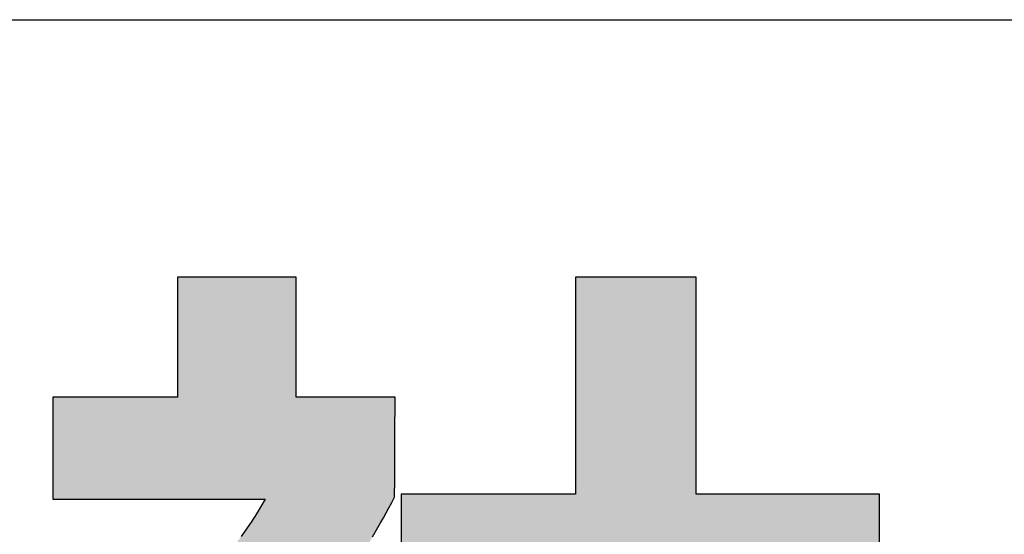
# Model space of a CAD drawing. Extents: x -23 to 805, y 3 to 571.
# Drawn here: x 485 to 501, y 11 to 19 of the extents above; entities that cross this region are included whole.
import ezdxf

# ---------------------------------------------------------------- set-up
doc = ezdxf.new("R2010")
doc.units = 0
doc.header["$LTSCALE"] = 0.5
doc.layers.get('0').update_dxf_attribs({"linetype": 'CONTINUOUS'})
doc.layers.add('1', color=7, linetype='CONTINUOUS')
doc.layers.add('2', color=7, linetype='CONTINUOUS')

# ---------------------------------------------------------------- blocks, each defined once
blk = doc.blocks.new('*G17')
at = {"layer": '1', "color": 7, "linetype": 'CONTINUOUS'}
blk.add_line((35, 19.413), (805, 19.413), dxfattribs=at)
blk = doc.blocks.new('*G21')
at = {"layer": '2', "color": 7, "linetype": 'CONTINUOUS'}
for points in [[(490.73, 11.286), (490.772, 11.358), (490.814, 11.432), (490.857, 11.507), (490.9, 11.584), (490.943, 11.663), (490.987, 11.743), (491.032, 11.826), (491.077, 11.91), (491.077, 11.915), (491.077, 11.93), (491.077, 11.954), (491.077, 11.986), (491.077, 12.026), (491.078, 12.073), (491.078, 12.127), (491.078, 12.186), (491.078, 12.249), (491.079, 12.318), (491.079, 12.389), (491.079, 12.463), (491.08, 12.54), (491.08, 12.618), (491.08, 12.696), (491.081, 12.775), (491.081, 12.853), (491.081, 12.929), (491.082, 13.003), (491.082, 13.075), (491.082, 13.143), (491.083, 13.207), (491.083, 13.266), (491.083, 13.319), (491.083, 13.366), (491.084, 13.406), (491.084, 13.439), (491.084, 13.463), (491.084, 13.478), (491.084, 13.483), (491.079, 13.483), (491.064, 13.483), (491.04, 13.483), (491.008, 13.483), (490.969, 13.483), (490.922, 13.483), (490.87, 13.483), (490.812, 13.483), (490.749, 13.483), (490.681, 13.483), (490.611, 13.483), (490.537, 13.483), (490.462, 13.483), (490.385, 13.483), (490.308, 13.483), (490.23, 13.483), (490.153, 13.483), (490.078, 13.483), (490.004, 13.483), (489.934, 13.483), (489.867, 13.483), (489.804, 13.483), (489.745, 13.483), (489.693, 13.483), (489.646, 13.483), (489.607, 13.483), (489.575, 13.483), (489.551, 13.483), (489.536, 13.483), (489.531, 13.483), (489.531, 13.489), (489.531, 13.507), (489.531, 13.535), (489.531, 13.574), (489.531, 13.622), (489.531, 13.679), (489.531, 13.742), (489.531, 13.813), (489.531, 13.889), (489.531, 13.971), (489.531, 14.056), (489.531, 14.145), (489.531, 14.237), (489.531, 14.33), (489.531, 14.424), (489.531, 14.518), (489.531, 14.611), (489.531, 14.703), (489.531, 14.791), (489.531, 14.877), (489.531, 14.959), (489.531, 15.035), (489.531, 15.105), (489.531, 15.169), (489.531, 15.226), (489.531, 15.274), (489.531, 15.312), (489.531, 15.341), (489.531, 15.359), (489.531, 15.365), (489.525, 15.365), (489.508, 15.365), (489.479, 15.365), (489.441, 15.365), (489.393, 15.365), (489.337, 15.365), (489.274, 15.365), (489.204, 15.365), (489.129, 15.365), (489.048, 15.365), (488.963, 15.365), (488.875, 15.365), (488.784, 15.365), (488.692, 15.365), (488.599, 15.365), (488.506, 15.365), (488.414, 15.365), (488.323, 15.365), (488.235, 15.365), (488.15, 15.365), (488.07, 15.365), (487.994, 15.365), (487.924, 15.365), (487.861, 15.365), (487.805, 15.365), (487.758, 15.365), (487.719, 15.365), (487.691, 15.365), (487.673, 15.365), (487.667, 15.365), (487.667, 15.359), (487.667, 15.341), (487.667, 15.312), (487.667, 15.274), (487.667, 15.226), (487.667, 15.169), (487.667, 15.105), (487.667, 15.035), (487.667, 14.959), (487.667, 14.877), (487.667, 14.791), (487.667, 14.703), (487.667, 14.611), (487.667, 14.518), (487.667, 14.424), (487.667, 14.33), (487.667, 14.237), (487.667, 14.145), (487.667, 14.056), (487.667, 13.971), (487.667, 13.889), (487.667, 13.813), (487.667, 13.742), (487.667, 13.679), (487.667, 13.622), (487.667, 13.574), (487.667, 13.535), (487.667, 13.507), (487.667, 13.489), (487.667, 13.483), (487.661, 13.483), (487.642, 13.483), (487.612, 13.483), (487.572, 13.483), (487.522, 13.483), (487.463, 13.483), (487.397, 13.483), (487.323, 13.483), (487.244, 13.483), (487.159, 13.483), (487.07, 13.483), (486.978, 13.483), (486.882, 13.483), (486.785, 13.483), (486.688, 13.483), (486.59, 13.483), (486.493, 13.483), (486.398, 13.483), (486.305, 13.483), (486.216, 13.483), (486.131, 13.483), (486.052, 13.483), (485.979, 13.483), (485.912, 13.483), (485.854, 13.483), (485.804, 13.483), (485.763, 13.483), (485.733, 13.483), (485.715, 13.483), (485.708, 13.483), (485.708, 13.478), (485.708, 13.462), (485.708, 13.438), (485.708, 13.405), (485.708, 13.364), (485.708, 13.316), (485.708, 13.262), (485.708, 13.201), (485.708, 13.136), (485.708, 13.067), (485.708, 12.994), (485.708, 12.918), (485.708, 12.84), (485.708, 12.761), (485.708, 12.681), (485.708, 12.601), (485.708, 12.521), (485.708, 12.443), (485.708, 12.368), (485.708, 12.295), (485.708, 12.225), (485.708, 12.16), (485.708, 12.1), (485.708, 12.046), (485.708, 11.998), (485.708, 11.957), (485.708, 11.924), (485.708, 11.899), (485.708, 11.884), (485.708, 11.879), (485.719, 11.879), (485.751, 11.879), (485.802, 11.879), (485.87, 11.879), (485.955, 11.879), (486.055, 11.879), (486.168, 11.879), (486.293, 11.879), (486.428, 11.879), (486.573, 11.879), (486.724, 11.879), (486.882, 11.879), (487.044, 11.879), (487.209, 11.879), (487.375, 11.879), (487.541, 11.879), (487.706, 11.879), (487.868, 11.879), (488.026, 11.879), (488.178, 11.879), (488.322, 11.879), (488.457, 11.879), (488.582, 11.879), (488.695, 11.879), (488.795, 11.879), (488.88, 11.879), (488.948, 11.879), (488.999, 11.879), (489.031, 11.879), (489.042, 11.879), (488.977, 11.764), (488.907, 11.648), (488.832, 11.531), (488.752, 11.413), (488.668, 11.294)], [(495.812, 5.356), (495.812, 10.225), (498.694, 10.225), (498.694, 11.956), (495.812, 11.956), (495.812, 15.365), (493.92, 15.365), (493.92, 11.956), (491.178, 11.956), (491.178, 10.225), (493.92, 10.225), (493.92, 5.356), (490.534, 5.356), (490.534, 3.637), (498.96, 3.637), (498.96, 5.356), (495.812, 5.356)]]:
    blk.add_lwpolyline(points, dxfattribs=at)
blk = doc.blocks.new('*G20')
blk.add_blockref('*G21', (0, 0))

msp = doc.modelspace()

# ---------------------------------------------------------------- hatches: boundary and pattern name
at = {"layer": '1', "linetype": 'CONTINUOUS'}
for points in [[(491.08, 12.696), (491.081, 12.775), (491.081, 12.853), (491.081, 12.929), (491.082, 13.003), (491.082, 13.075), (491.082, 13.143), (491.083, 13.207), (491.083, 13.266), (491.083, 13.319), (491.083, 13.366), (491.084, 13.406), (491.084, 13.439), (491.084, 13.463), (491.084, 13.478), (491.084, 13.483), (491.079, 13.483), (491.064, 13.483), (491.04, 13.483), (491.008, 13.483), (490.969, 13.483), (490.922, 13.483), (490.87, 13.483), (490.812, 13.483), (490.749, 13.483), (490.681, 13.483), (490.611, 13.483), (490.537, 13.483), (490.462, 13.483), (490.385, 13.483), (490.308, 13.483), (490.23, 13.483), (490.153, 13.483), (490.078, 13.483), (490.004, 13.483), (489.934, 13.483), (489.867, 13.483), (489.804, 13.483), (489.745, 13.483), (489.693, 13.483), (489.646, 13.483), (489.607, 13.483), (489.575, 13.483), (489.551, 13.483), (489.536, 13.483), (489.531, 13.483), (489.531, 13.489), (489.531, 13.507), (489.531, 13.535), (489.531, 13.574), (489.531, 13.622), (489.531, 13.679), (489.531, 13.742), (489.531, 13.813), (489.531, 13.889), (489.531, 13.971), (489.531, 14.056), (489.531, 14.145), (489.531, 14.237), (489.531, 14.33), (489.531, 14.424), (489.531, 14.518), (489.531, 14.611), (489.531, 14.703), (489.531, 14.791), (489.531, 14.877), (489.531, 14.959), (489.531, 15.035), (489.531, 15.105), (489.531, 15.169), (489.531, 15.226), (489.531, 15.274), (489.531, 15.312), (489.531, 15.341), (489.531, 15.359), (489.531, 15.365), (489.525, 15.365), (489.508, 15.365), (489.479, 15.365), (489.441, 15.365), (489.393, 15.365), (489.337, 15.365), (489.274, 15.365), (489.204, 15.365), (489.129, 15.365), (489.048, 15.365), (488.963, 15.365), (488.875, 15.365), (488.784, 15.365), (488.692, 15.365), (488.599, 15.365), (488.506, 15.365), (488.414, 15.365), (488.323, 15.365), (488.235, 15.365), (488.15, 15.365), (488.07, 15.365), (487.994, 15.365), (487.924, 15.365), (487.861, 15.365), (487.805, 15.365), (487.758, 15.365), (487.719, 15.365), (487.691, 15.365), (487.673, 15.365), (487.667, 15.365), (487.667, 15.359), (487.667, 15.341), (487.667, 15.312), (487.667, 15.274), (487.667, 15.226), (487.667, 15.169), (487.667, 15.105), (487.667, 15.035), (487.667, 14.959), (487.667, 14.877), (487.667, 14.791), (487.667, 14.703), (487.667, 14.611), (487.667, 14.518), (487.667, 14.424), (487.667, 14.33), (487.667, 14.237), (487.667, 14.145), (487.667, 14.056), (487.667, 13.971), (487.667, 13.889), (487.667, 13.813), (487.667, 13.742), (487.667, 13.679), (487.667, 13.622), (487.667, 13.574), (487.667, 13.535), (487.667, 13.507), (487.667, 13.489), (487.667, 13.483), (487.661, 13.483), (487.642, 13.483), (487.612, 13.483), (487.572, 13.483), (487.522, 13.483), (487.463, 13.483), (487.397, 13.483), (487.323, 13.483), (487.244, 13.483), (487.159, 13.483), (487.07, 13.483), (486.978, 13.483), (486.882, 13.483), (486.785, 13.483), (486.688, 13.483), (486.59, 13.483), (486.493, 13.483), (486.398, 13.483), (486.305, 13.483), (486.216, 13.483), (486.131, 13.483), (486.052, 13.483), (485.979, 13.483), (485.912, 13.483), (485.854, 13.483), (485.804, 13.483), (485.763, 13.483), (485.733, 13.483), (485.715, 13.483), (485.708, 13.483), (485.708, 13.478), (485.708, 13.462), (485.708, 13.438), (485.708, 13.405), (485.708, 13.364), (485.708, 13.316), (485.708, 13.262), (485.708, 13.201), (485.708, 13.136), (485.708, 13.067), (485.708, 12.994), (485.708, 12.918), (485.708, 12.84), (485.708, 12.761), (485.708, 12.681), (485.708, 12.601), (485.708, 12.521), (485.708, 12.443), (485.708, 12.368), (485.708, 12.295), (485.708, 12.225), (485.708, 12.16), (485.708, 12.1), (485.708, 12.046), (485.708, 11.998), (485.708, 11.957), (485.708, 11.924), (485.708, 11.899), (485.708, 11.884), (485.708, 11.879), (485.719, 11.879), (485.751, 11.879), (485.802, 11.879), (485.87, 11.879), (485.955, 11.879), (486.055, 11.879), (486.168, 11.879), (486.293, 11.879), (486.428, 11.879), (486.573, 11.879), (486.724, 11.879), (486.882, 11.879), (487.044, 11.879), (487.209, 11.879), (487.375, 11.879), (487.541, 11.879), (487.706, 11.879), (487.868, 11.879), (488.026, 11.879), (488.178, 11.879), (488.322, 11.879), (488.457, 11.879), (488.582, 11.879), (488.695, 11.879), (488.795, 11.879), (488.88, 11.879), (488.948, 11.879), (488.999, 11.879), (489.031, 11.879), (489.042, 11.879), (488.977, 11.764), (488.907, 11.648), (488.832, 11.531), (488.752, 11.413), (488.668, 11.294), (488.579, 11.175), (488.485, 11.055), (488.388, 10.936), (488.286, 10.816), (488.181, 10.696), (488.071, 10.577), (487.959, 10.458), (487.843, 10.339), (487.724, 10.222), (487.602, 10.105), (487.477, 9.989), (487.349, 9.875), (487.219, 9.762), (487.087, 9.651), (486.952, 9.542), (486.816, 9.434), (486.677, 9.328), (486.538, 9.225), (486.396, 9.124), (486.254, 9.026), (486.11, 8.93), (485.966, 8.838), (485.82, 8.748), (485.674, 8.661), (485.528, 8.578), (485.528, 8.578), (485.528, 8.578), (485.527, 8.578), (485.526, 8.577), (485.525, 8.577), (485.524, 8.576), (485.522, 8.575), (485.521, 8.574), (485.519, 8.573), (485.517, 8.573), (485.515, 8.571), (485.513, 8.57), (485.511, 8.569), (485.509, 8.568), (485.507, 8.567), (485.505, 8.566), (485.503, 8.565), (485.501, 8.564), (485.499, 8.563), (485.497, 8.562), (485.495, 8.561), (485.494, 8.56), (485.492, 8.559), (485.491, 8.558), (485.49, 8.557), (485.489, 8.557), (485.488, 8.556), (485.487, 8.556), (485.487, 8.556), (485.486, 8.556), (485.488, 8.55), (485.494, 8.532), (485.504, 8.504), (485.516, 8.465), (485.532, 8.418), (485.55, 8.362), (485.571, 8.299), (485.594, 8.23), (485.619, 8.154), (485.645, 8.074), (485.673, 7.989), (485.702, 7.902), (485.731, 7.811), (485.762, 7.719), (485.792, 7.627), (485.823, 7.534), (485.853, 7.442), (485.883, 7.352), (485.912, 7.264), (485.939, 7.179), (485.966, 7.099), (485.991, 7.023), (486.014, 6.954), (486.034, 6.891), (486.053, 6.835), (486.068, 6.788), (486.081, 6.75), (486.09, 6.721), (486.096, 6.704), (486.098, 6.698), (486.098, 6.698), (486.099, 6.698), (486.1, 6.699), (486.101, 6.699), (486.103, 6.7), (486.105, 6.702), (486.107, 6.703), (486.109, 6.704), (486.112, 6.706), (486.114, 6.708), (486.117, 6.709), (486.12, 6.711), (486.123, 6.713), (486.126, 6.715), (486.129, 6.717), (486.133, 6.719), (486.136, 6.721), (486.139, 6.723), (486.142, 6.725), (486.145, 6.727), (486.147, 6.728), (486.15, 6.73), (486.152, 6.731), (486.154, 6.733), (486.156, 6.734), (486.158, 6.735), (486.159, 6.736), (486.16, 6.736), (486.161, 6.737), (486.161, 6.737), (486.202, 6.762), (486.243, 6.788), (486.285, 6.815), (486.327, 6.841), (486.369, 6.869), (486.412, 6.896), (486.455, 6.924), (486.499, 6.953), (486.544, 6.982), (486.589, 7.012), (486.635, 7.042), (486.681, 7.073), (486.728, 7.105), (486.776, 7.138), (486.824, 7.171), (486.874, 7.205), (486.924, 7.24), (486.975, 7.276), (487.027, 7.314), (487.08, 7.352), (487.134, 7.391), (487.188, 7.431), (487.244, 7.472), (487.301, 7.515), (487.359, 7.559), (487.418, 7.604), (487.479, 7.65), (487.54, 7.698), (487.603, 7.747), (487.667, 7.798), (487.667, 7.783), (487.667, 7.74), (487.667, 7.67), (487.667, 7.576), (487.667, 7.46), (487.667, 7.324), (487.667, 7.169), (487.667, 6.999), (487.667, 6.814), (487.667, 6.617), (487.667, 6.41), (487.667, 6.194), (487.667, 5.973), (487.667, 5.748), (487.667, 5.52), (487.667, 5.293), (487.667, 5.068), (487.667, 4.846), (487.667, 4.631), (487.667, 4.424), (487.667, 4.227), (487.667, 4.042), (487.667, 3.871), (487.667, 3.717), (487.667, 3.58), (487.667, 3.464), (487.667, 3.371), (487.667, 3.301), (487.667, 3.258), (487.667, 3.243), (487.673, 3.243), (487.691, 3.243), (487.719, 3.243), (487.758, 3.243), (487.805, 3.243), (487.861, 3.243), (487.924, 3.243), (487.994, 3.243), (488.07, 3.243), (488.15, 3.243), (488.235, 3.243), (488.323, 3.243), (488.414, 3.243), (488.506, 3.243), (488.599, 3.243), (488.692, 3.243), (488.784, 3.243), (488.875, 3.243), (488.963, 3.243), (489.048, 3.243), (489.129, 3.243), (489.204, 3.243), (489.274, 3.243), (489.337, 3.243), (489.393, 3.243), (489.441, 3.243), (489.479, 3.243), (489.508, 3.243), (489.525, 3.243), (489.531, 3.243), (489.531, 3.259), (489.531, 3.305), (489.531, 3.38), (489.531, 3.48), (489.531, 3.605), (489.531, 3.751), (489.531, 3.917), (489.531, 4.1), (489.531, 4.298), (489.531, 4.51), (489.531, 4.732), (489.531, 4.963), (489.531, 5.2), (489.531, 5.442), (489.531, 5.686), (489.531, 5.93), (489.531, 6.172), (489.531, 6.409), (489.531, 6.64), (489.531, 6.862), (489.531, 7.073), (489.531, 7.272), (489.531, 7.455), (489.531, 7.621), (489.531, 7.767), (489.531, 7.891), (489.531, 7.992), (489.531, 8.067), (489.531, 8.113), (489.531, 8.129), (489.576, 8.078), (489.62, 8.027), (489.665, 7.978), (489.709, 7.93), (489.754, 7.882), (489.798, 7.836), (489.842, 7.79), (489.886, 7.745), (489.929, 7.701), (489.973, 7.658), (490.016, 7.615), (490.06, 7.574), (490.103, 7.533), (490.145, 7.492), (490.188, 7.453), (490.23, 7.414), (490.273, 7.376), (490.314, 7.338), (490.356, 7.301), (490.397, 7.265), (490.439, 7.229), (490.479, 7.194), (490.52, 7.16), (490.56, 7.126), (490.6, 7.092), (490.639, 7.059), (490.679, 7.027), (490.717, 6.995), (490.756, 6.963), (490.794, 6.932), (490.794, 6.932), (490.795, 6.931), (490.795, 6.931), (490.796, 6.93), (490.798, 6.929), (490.799, 6.927), (490.801, 6.926), (490.803, 6.924), (490.805, 6.922), (490.807, 6.92), (490.81, 6.919), (490.812, 6.916), (490.815, 6.914), (490.818, 6.912), (490.82, 6.91), (490.823, 6.908), (490.825, 6.906), (490.828, 6.904), (490.83, 6.902), (490.833, 6.9), (490.835, 6.898), (490.837, 6.896), (490.839, 6.894), (490.841, 6.893), (490.843, 6.892), (490.844, 6.89), (490.845, 6.89), (490.846, 6.889), (490.846, 6.888), (490.846, 6.888), (490.849, 6.894), (490.858, 6.909), (490.872, 6.933), (490.891, 6.966), (490.914, 7.007), (490.942, 7.055), (490.973, 7.109), (491.007, 7.169), (491.045, 7.234), (491.084, 7.303), (491.126, 7.376), (491.169, 7.451), (491.214, 7.529), (491.259, 7.608), (491.305, 7.688), (491.351, 7.768), (491.396, 7.847), (491.441, 7.925), (491.484, 8), (491.526, 8.073), (491.565, 8.142), (491.603, 8.207), (491.637, 8.267), (491.668, 8.321), (491.696, 8.369), (491.719, 8.41), (491.738, 8.443), (491.752, 8.467), (491.761, 8.483), (491.764, 8.488), (491.763, 8.488), (491.762, 8.488), (491.761, 8.489), (491.759, 8.49), (491.757, 8.491), (491.754, 8.493), (491.751, 8.494), (491.747, 8.496), (491.744, 8.498), (491.74, 8.5), (491.735, 8.503), (491.731, 8.505), (491.727, 8.507), (491.722, 8.51), (491.717, 8.512), (491.713, 8.514), (491.708, 8.517), (491.704, 8.519), (491.699, 8.522), (491.695, 8.524), (491.691, 8.526), (491.688, 8.528), (491.684, 8.53), (491.681, 8.531), (491.678, 8.533), (491.676, 8.534), (491.674, 8.535), (491.673, 8.536), (491.672, 8.536), (491.671, 8.536), (491.627, 8.56), (491.583, 8.583), (491.536, 8.608), (491.489, 8.633), (491.441, 8.66), (491.392, 8.687), (491.341, 8.716), (491.289, 8.746), (491.236, 8.777), (491.182, 8.81), (491.127, 8.845), (491.07, 8.881), (491.012, 8.919), (490.953, 8.959), (490.892, 9.001), (490.83, 9.045), (490.767, 9.091), (490.703, 9.14), (490.637, 9.191), (490.57, 9.244), (490.501, 9.3), (490.431, 9.359), (490.359, 9.421), (490.286, 9.486), (490.212, 9.554), (490.136, 9.625), (490.058, 9.699), (489.979, 9.777), (489.898, 9.858), (489.816, 9.943), (489.861, 9.999), (489.905, 10.055), (489.948, 10.111), (489.991, 10.167), (490.034, 10.224), (490.076, 10.28), (490.118, 10.338), (490.159, 10.395), (490.201, 10.453), (490.242, 10.512), (490.282, 10.571), (490.323, 10.632), (490.364, 10.692), (490.404, 10.754), (490.445, 10.817), (490.485, 10.88), (490.525, 10.945), (490.566, 11.011), (490.607, 11.078), (490.648, 11.146), (490.689, 11.215), (490.73, 11.286), (490.772, 11.358), (490.814, 11.432), (490.857, 11.507), (490.9, 11.584), (490.943, 11.663), (490.987, 11.743), (491.032, 11.826), (491.077, 11.91), (491.077, 11.915), (491.077, 11.93), (491.077, 11.954), (491.077, 11.986), (491.077, 12.026), (491.078, 12.073), (491.078, 12.127), (491.078, 12.186), (491.078, 12.249), (491.079, 12.318), (491.079, 12.389), (491.079, 12.463), (491.08, 12.54), (491.08, 12.618)], [(498.694, 10.225), (498.694, 11.956), (495.812, 11.956), (495.812, 15.365), (493.92, 15.365), (493.92, 11.956), (491.178, 11.956), (491.178, 10.225), (493.92, 10.225), (493.92, 5.356), (490.534, 5.356), (490.534, 3.637), (498.96, 3.637), (498.96, 5.356), (495.812, 5.356), (495.812, 10.225)]]:
    msp.add_hatch(color=7, dxfattribs=at).paths.add_polyline_path(points, flags=0)

# ---------------------------------------------------------------- linework, layer by layer
at = {"layer": '1', "color": 7, "linetype": 'CONTINUOUS'}
for p, q in [((487.673, 15.365), (487.667, 15.365)), ((487.667, 15.365), (487.667, 15.359)), ((487.667, 15.359), (487.667, 15.341)), ((487.667, 15.341), (487.667, 15.312)), ((487.667, 15.312), (487.667, 15.274)), ((487.691, 15.365), (487.673, 15.365)), ((487.719, 15.365), (487.691, 15.365)), ((487.758, 15.365), (487.719, 15.365)), ((487.805, 15.365), (487.758, 15.365)), ((487.861, 15.365), (487.805, 15.365)), ((487.924, 15.365), (487.861, 15.365)), ((487.994, 15.365), (487.924, 15.365)), ((488.07, 15.365), (487.994, 15.365)), ((488.15, 15.365), (488.07, 15.365)), ((488.235, 15.365), (488.15, 15.365)), ((488.323, 15.365), (488.235, 15.365)), ((488.414, 15.365), (488.323, 15.365)), ((488.506, 15.365), (488.414, 15.365)), ((488.599, 15.365), (488.506, 15.365)), ((488.692, 15.365), (488.599, 15.365)), ((488.784, 15.365), (488.692, 15.365)), ((488.875, 15.365), (488.784, 15.365)), ((488.963, 15.365), (488.875, 15.365)), ((489.048, 15.365), (488.963, 15.365)), ((489.129, 15.365), (489.048, 15.365)), ((489.204, 15.365), (489.129, 15.365)), ((489.274, 15.365), (489.204, 15.365)), ((489.337, 15.365), (489.274, 15.365)), ((489.393, 15.365), (489.337, 15.365)), ((489.441, 15.365), (489.393, 15.365)), ((489.479, 15.365), (489.441, 15.365)), ((489.508, 15.365), (489.479, 15.365)), ((489.525, 15.365), (489.508, 15.365)), ((489.531, 15.365), (489.525, 15.365)), ((489.531, 15.359), (489.531, 15.365)), ((489.531, 15.341), (489.531, 15.359)), ((489.531, 15.312), (489.531, 15.341)), ((489.531, 15.274), (489.531, 15.312)), ((495.812, 15.365), (493.92, 15.365)), ((493.92, 15.365), (493.92, 11.956)), ((495.812, 11.956), (495.812, 15.365)), ((487.667, 15.274), (487.667, 15.226)), ((487.667, 15.226), (487.667, 15.169)), ((487.667, 15.169), (487.667, 15.105)), ((489.531, 15.226), (489.531, 15.274)), ((489.531, 15.169), (489.531, 15.226)), ((489.531, 15.105), (489.531, 15.169)), ((487.667, 15.105), (487.667, 15.035)), ((487.667, 15.035), (487.667, 14.959)), ((489.531, 15.035), (489.531, 15.105)), ((489.531, 14.959), (489.531, 15.035)), ((487.667, 14.959), (487.667, 14.877)), ((487.667, 14.877), (487.667, 14.791)), ((489.531, 14.877), (489.531, 14.959)), ((489.531, 14.791), (489.531, 14.877)), ((487.667, 14.791), (487.667, 14.703)), ((487.667, 14.703), (487.667, 14.611)), ((489.531, 14.703), (489.531, 14.791)), ((489.531, 14.611), (489.531, 14.703)), ((487.667, 14.611), (487.667, 14.518)), ((489.531, 14.518), (489.531, 14.611)), ((487.667, 14.518), (487.667, 14.424)), ((487.667, 14.424), (487.667, 14.33)), ((489.531, 14.424), (489.531, 14.518)), ((489.531, 14.33), (489.531, 14.424)), ((487.667, 14.33), (487.667, 14.237)), ((487.667, 14.237), (487.667, 14.145)), ((489.531, 14.237), (489.531, 14.33)), ((489.531, 14.145), (489.531, 14.237)), ((487.667, 14.145), (487.667, 14.056)), ((489.531, 14.056), (489.531, 14.145)), ((487.667, 14.056), (487.667, 13.971)), ((487.667, 13.971), (487.667, 13.889)), ((489.531, 13.971), (489.531, 14.056)), ((489.531, 13.889), (489.531, 13.971)), ((487.667, 13.889), (487.667, 13.813)), ((487.667, 13.813), (487.667, 13.742)), ((489.531, 13.813), (489.531, 13.889)), ((489.531, 13.742), (489.531, 13.813)), ((487.667, 13.742), (487.667, 13.679)), ((487.667, 13.679), (487.667, 13.622)), ((487.667, 13.622), (487.667, 13.574)), ((489.531, 13.679), (489.531, 13.742)), ((489.531, 13.622), (489.531, 13.679)), ((489.531, 13.574), (489.531, 13.622)), ((485.715, 13.483), (485.708, 13.483)), ((485.708, 13.483), (485.708, 13.478)), ((485.708, 13.478), (485.708, 13.462)), ((485.708, 13.462), (485.708, 13.438)), ((485.733, 13.483), (485.715, 13.483)), ((485.763, 13.483), (485.733, 13.483)), ((485.804, 13.483), (485.763, 13.483)), ((485.854, 13.483), (485.804, 13.483)), ((485.912, 13.483), (485.854, 13.483)), ((485.979, 13.483), (485.912, 13.483)), ((486.052, 13.483), (485.979, 13.483)), ((486.131, 13.483), (486.052, 13.483)), ((486.216, 13.483), (486.131, 13.483)), ((486.305, 13.483), (486.216, 13.483)), ((486.398, 13.483), (486.305, 13.483)), ((486.493, 13.483), (486.398, 13.483)), ((486.59, 13.483), (486.493, 13.483)), ((486.688, 13.483), (486.59, 13.483)), ((486.785, 13.483), (486.688, 13.483)), ((486.882, 13.483), (486.785, 13.483)), ((486.978, 13.483), (486.882, 13.483)), ((487.07, 13.483), (486.978, 13.483)), ((487.159, 13.483), (487.07, 13.483)), ((487.244, 13.483), (487.159, 13.483)), ((487.323, 13.483), (487.244, 13.483)), ((487.397, 13.483), (487.323, 13.483)), ((487.463, 13.483), (487.397, 13.483)), ((487.522, 13.483), (487.463, 13.483)), ((487.572, 13.483), (487.522, 13.483)), ((487.612, 13.483), (487.572, 13.483)), ((487.642, 13.483), (487.612, 13.483)), ((487.661, 13.483), (487.642, 13.483)), ((487.667, 13.483), (487.661, 13.483)), ((487.667, 13.574), (487.667, 13.535)), ((487.667, 13.535), (487.667, 13.507)), ((487.667, 13.507), (487.667, 13.489)), ((487.667, 13.489), (487.667, 13.483)), ((489.531, 13.535), (489.531, 13.574)), ((489.531, 13.507), (489.531, 13.535)), ((489.531, 13.489), (489.531, 13.507)), ((489.531, 13.483), (489.531, 13.489)), ((489.536, 13.483), (489.531, 13.483)), ((489.551, 13.483), (489.536, 13.483)), ((489.575, 13.483), (489.551, 13.483)), ((489.607, 13.483), (489.575, 13.483)), ((489.646, 13.483), (489.607, 13.483)), ((489.693, 13.483), (489.646, 13.483)), ((489.745, 13.483), (489.693, 13.483)), ((489.804, 13.483), (489.745, 13.483)), ((489.867, 13.483), (489.804, 13.483)), ((489.934, 13.483), (489.867, 13.483)), ((490.004, 13.483), (489.934, 13.483)), ((490.078, 13.483), (490.004, 13.483)), ((490.153, 13.483), (490.078, 13.483)), ((490.23, 13.483), (490.153, 13.483)), ((490.308, 13.483), (490.23, 13.483)), ((490.385, 13.483), (490.308, 13.483)), ((490.462, 13.483), (490.385, 13.483)), ((490.537, 13.483), (490.462, 13.483)), ((490.611, 13.483), (490.537, 13.483)), ((490.681, 13.483), (490.611, 13.483)), ((490.749, 13.483), (490.681, 13.483)), ((490.812, 13.483), (490.749, 13.483)), ((490.87, 13.483), (490.812, 13.483)), ((490.922, 13.483), (490.87, 13.483)), ((490.969, 13.483), (490.922, 13.483)), ((491.008, 13.483), (490.969, 13.483)), ((491.04, 13.483), (491.008, 13.483)), ((491.064, 13.483), (491.04, 13.483)), ((491.079, 13.483), (491.064, 13.483)), ((491.084, 13.483), (491.079, 13.483)), ((491.084, 13.478), (491.084, 13.483)), ((491.084, 13.463), (491.084, 13.478)), ((491.084, 13.439), (491.084, 13.463)), ((485.708, 13.438), (485.708, 13.405)), ((485.708, 13.405), (485.708, 13.364)), ((485.708, 13.364), (485.708, 13.316)), ((485.708, 13.316), (485.708, 13.262)), ((491.083, 13.366), (491.084, 13.406)), ((491.083, 13.319), (491.083, 13.366)), ((491.083, 13.266), (491.083, 13.319)), ((491.084, 13.406), (491.084, 13.439)), ((485.708, 13.262), (485.708, 13.201)), ((485.708, 13.201), (485.708, 13.136)), ((491.082, 13.143), (491.083, 13.207)), ((491.083, 13.207), (491.083, 13.266)), ((485.708, 13.136), (485.708, 13.067)), ((485.708, 13.067), (485.708, 12.994)), ((485.708, 12.994), (485.708, 12.918)), ((491.081, 12.929), (491.082, 13.003)), ((491.082, 13.075), (491.082, 13.143)), ((491.082, 13.003), (491.082, 13.075)), ((485.708, 12.918), (485.708, 12.84)), ((485.708, 12.84), (485.708, 12.761)), ((491.081, 12.853), (491.081, 12.929)), ((491.081, 12.775), (491.081, 12.853)), ((485.708, 12.761), (485.708, 12.681)), ((491.08, 12.696), (491.081, 12.775)), ((491.08, 12.618), (491.08, 12.696)), ((485.708, 12.681), (485.708, 12.601)), ((485.708, 12.601), (485.708, 12.521)), ((491.079, 12.463), (491.08, 12.54)), ((491.08, 12.54), (491.08, 12.618)), ((485.708, 12.521), (485.708, 12.443)), ((485.708, 12.443), (485.708, 12.368)), ((491.079, 12.389), (491.079, 12.463)), ((491.079, 12.318), (491.079, 12.389)), ((485.708, 12.368), (485.708, 12.295)), ((485.708, 12.295), (485.708, 12.225)), ((485.708, 12.225), (485.708, 12.16)), ((491.078, 12.249), (491.079, 12.318)), ((491.078, 12.186), (491.078, 12.249)), ((485.708, 12.16), (485.708, 12.1)), ((485.708, 12.1), (485.708, 12.046)), ((491.077, 12.026), (491.078, 12.073)), ((491.078, 12.127), (491.078, 12.186)), ((491.078, 12.073), (491.078, 12.127)), ((485.708, 12.046), (485.708, 11.998)), ((485.708, 11.998), (485.708, 11.957)), ((485.708, 11.957), (485.708, 11.924)), ((485.708, 11.924), (485.708, 11.899)), ((491.032, 11.826), (491.077, 11.91)), ((491.077, 11.986), (491.077, 12.026)), ((491.077, 11.954), (491.077, 11.986)), ((491.077, 11.93), (491.077, 11.954)), ((491.077, 11.915), (491.077, 11.93)), ((491.077, 11.91), (491.077, 11.915)), ((493.92, 11.956), (491.178, 11.956)), ((491.178, 11.956), (491.178, 10.225)), ((498.694, 11.956), (495.812, 11.956)), ((498.694, 10.225), (498.694, 11.956)), ((485.708, 11.899), (485.708, 11.884)), ((485.708, 11.884), (485.708, 11.879)), ((485.708, 11.879), (485.719, 11.879)), ((485.719, 11.879), (485.751, 11.879)), ((485.751, 11.879), (485.802, 11.879)), ((485.802, 11.879), (485.87, 11.879)), ((485.87, 11.879), (485.955, 11.879)), ((485.955, 11.879), (486.055, 11.879)), ((486.055, 11.879), (486.168, 11.879)), ((486.168, 11.879), (486.293, 11.879)), ((486.293, 11.879), (486.428, 11.879)), ((486.428, 11.879), (486.573, 11.879)), ((486.573, 11.879), (486.724, 11.879)), ((486.724, 11.879), (486.882, 11.879)), ((486.882, 11.879), (487.044, 11.879)), ((487.044, 11.879), (487.209, 11.879)), ((487.209, 11.879), (487.375, 11.879)), ((487.375, 11.879), (487.541, 11.879)), ((487.541, 11.879), (487.706, 11.879)), ((487.706, 11.879), (487.868, 11.879)), ((487.868, 11.879), (488.026, 11.879)), ((488.026, 11.879), (488.178, 11.879)), ((488.178, 11.879), (488.322, 11.879)), ((488.322, 11.879), (488.457, 11.879)), ((488.457, 11.879), (488.582, 11.879)), ((488.582, 11.879), (488.695, 11.879)), ((488.695, 11.879), (488.795, 11.879)), ((488.795, 11.879), (488.88, 11.879)), ((488.88, 11.879), (488.948, 11.879)), ((488.977, 11.764), (488.907, 11.648)), ((488.948, 11.879), (488.999, 11.879)), ((489.042, 11.879), (488.977, 11.764)), ((488.999, 11.879), (489.031, 11.879)), ((489.031, 11.879), (489.042, 11.879)), ((490.987, 11.743), (491.032, 11.826)), ((488.907, 11.648), (488.832, 11.531)), ((490.9, 11.584), (490.943, 11.663)), ((490.943, 11.663), (490.987, 11.743)), ((488.832, 11.531), (488.752, 11.413)), ((490.814, 11.432), (490.857, 11.507)), ((490.857, 11.507), (490.9, 11.584)), ((488.752, 11.413), (488.668, 11.294)), ((490.73, 11.286), (490.772, 11.358)), ((490.772, 11.358), (490.814, 11.432))]:
    msp.add_line(p, q, dxfattribs=at)

# ---------------------------------------------------------------- block references
for name in ['*G17', '*G20']:
    msp.add_blockref(name, (0, 0))

doc.saveas('drawing.dxf')
